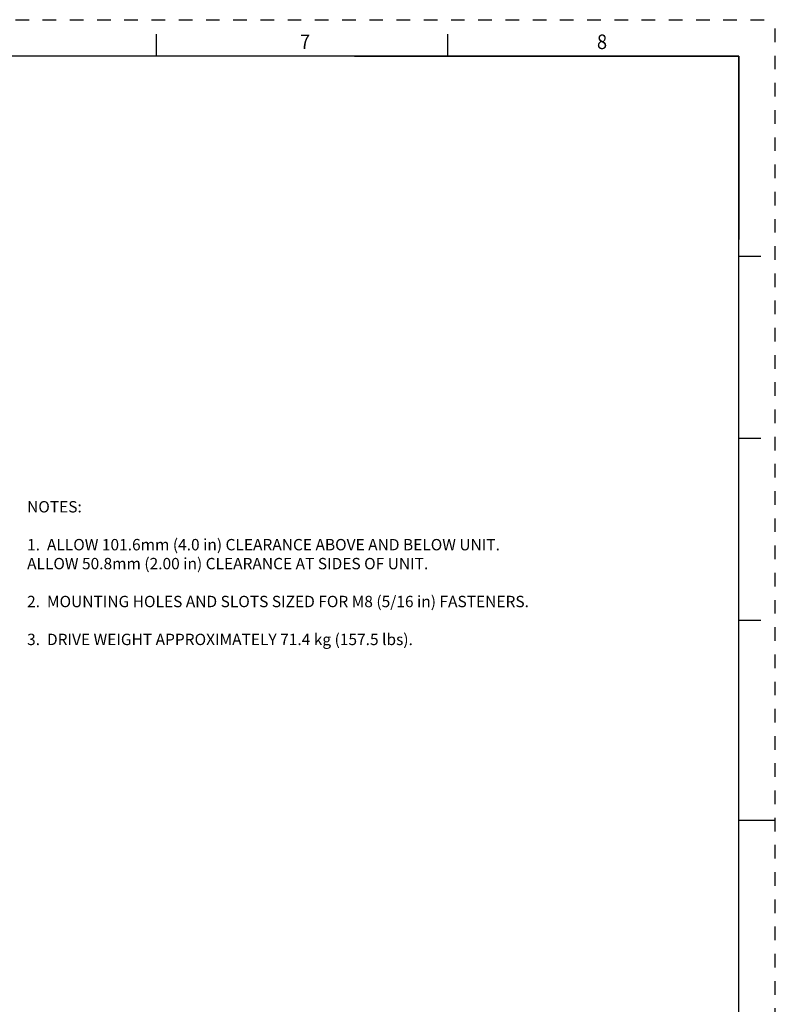
# Model space of a CAD drawing. Units: inches. Extents: x 0 to 34, y 0 to 22.
# Drawn here: x 23.6 to 34, y 8.5 to 22 of the extents above; entities that cross this region are included whole.
import ezdxf
from ezdxf.enums import TextEntityAlignment as Align

# ---------------------------------------------------------------- set-up
doc = ezdxf.new("R2010")
doc.units = ezdxf.units.IN
doc.header["$LTSCALE"] = 1.87
doc.header["$MEASUREMENT"] = 0
doc.linetypes.add('HIDDEN', pattern=[0.2, 0.1, -0.1])
doc.layers.get('0').update_dxf_attribs({"linetype": 'CONTINUOUS'})
doc.layers.add('DEFAULT_2', color=8, linetype='HIDDEN')
doc.styles.get("Standard").update_dxf_attribs({"font": 'txt', "width": 0.8})
doc.styles.add('TEXTSTYLE_3', font='txt', dxfattribs={"width": 0.8})

msp = doc.modelspace()

# ---------------------------------------------------------------- linework, layer by layer
at = {"color": 7, "linetype": 'Continuous'}
for p, q in [((25.5, 21.5), (25.5, 21.8)), ((29.5, 21.5), (29.5, 21.8)), ((33.5, 21.5), (0.5, 21.5)), ((33.5, 0.5), (33.5, 21.5)), ((33.5, 18.75), (33.8, 18.75)), ((33.5, 16.25), (33.8, 16.25)), ((33.5, 13.75), (33.8, 13.75)), ((33.5, 11), (34, 11))]:
    msp.add_line(p, q, dxfattribs=at)
at = {"color": 2, "linetype": 'Continuous'}
for p, q in [((28.22, 21.5), (33.5, 21.5)), ((33.5, 21.5), (33.5, 18.98))]:
    msp.add_line(p, q, dxfattribs=at)
at = {"layer": 'DEFAULT_2', "color": 8, "linetype": 'HIDDEN'}
for p in [(0, 22), (34, 0)]:
    msp.add_line(p, (34, 22), dxfattribs=at)

# ---------------------------------------------------------------- texts
at = {"color": 2, "linetype": 'Continuous', "style": 'TEXTSTYLE_3', "width": 0.916667}
for s, p in [('7', (27.54, 21.5963)), ('8', (31.62, 21.5963))]:
    msp.add_text(s, height=0.2, dxfattribs=at).set_placement(p, align=Align.CENTER)
at = {"color": 2, "linetype": 'Continuous', "insert": (23.7223, 15.3849), "char_height": 0.15625, "width": 7.75, "attachment_point": 1}
msp.add_mtext('NOTES:\\P \\P1.  ALLOW 101.6mm (4.0 in) CLEARANCE ABOVE AND BELOW UNIT.\\P    ALLOW 50.8mm (2.00 in) CLEARANCE AT SIDES OF UNIT.\\P \\P2.  MOUNTING HOLES AND SLOTS SIZED FOR M8 (5/16 in) FASTENERS.\\P \\P3.  DRIVE WEIGHT APPROXIMATELY 71.4 kg (157.5 lbs).', dxfattribs=at)

doc.saveas('drawing.dxf')
